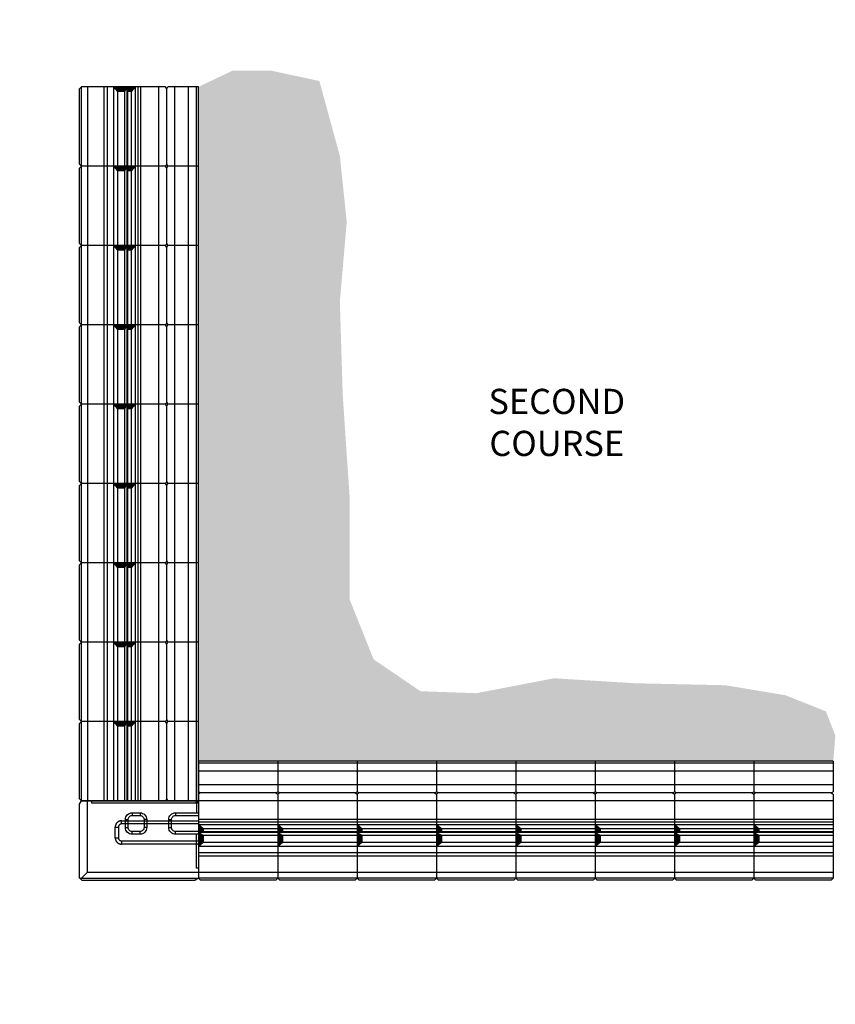
# Model space of a CAD drawing. Units: inches. Extents: x 1818 to 2167, y 551 to 763.
# Drawn here: x 1899 to 1980, y 653 to 751 of the extents above; entities that cross this region are included whole.
import ezdxf

# ---------------------------------------------------------------- set-up
doc = ezdxf.new("R2010")
doc.units = ezdxf.units.IN
doc.header["$LTSCALE"] = 12
doc.header["$MEASUREMENT"] = 0
doc.linetypes.add('HIDDEN', pattern=[9.525, 6.35, -3.175])
doc.linetypes.add('VERDECKT', pattern=[0.21, 0.16, -0.05])
for name, color, linetype in [('HATCH', 252, 'Continuous'), ('HID', 5, 'HIDDEN'), ('OBJ', 7, 'Continuous'), ('UMRISS05', 3, 'VERDECKT'), ('UMRISS07', 6, 'Continuous'), ('UMRISS10', 7, 'Continuous'), ('W-TEXT-MEDM', 1, 'Continuous')]:
    doc.layers.add(name, color=color, linetype=linetype)
doc.layers.add('W-HTCH-VLTE', color=18, linetype='Continuous', lineweight=5)
doc.styles.add('AWS 32 NOTES', font='times.ttf', dxfattribs={"height": 2.5})

msp = doc.modelspace()

# ---------------------------------------------------------------- hatches: boundary and pattern name
at = {"layer": 'HATCH'}
h = msp.add_hatch(dxfattribs=at)
h.set_pattern_fill('ANSI31', color=256, scale=0.5905, angle=180, style=0)
h.set_pattern_definition([(225, (1925.26338, 770.67546), (0.05219332, -0.05219332), [])])
h.paths.add_polyline_path([(1908.314, 744.052), (1908.708, 743.579), (1909.377, 743.579), (1909.653, 744.052)])
h.paths.add_polyline_path([(1909.732, 744.052), (1909.732, 743.579), (1910.047, 743.579), (1910.44, 744.052)])
h = msp.add_hatch(dxfattribs=at)
h.set_pattern_fill('ANSI31', color=256, scale=0.5905, angle=180, style=0)
h.set_pattern_definition([(225, (1925.26338, 762.802126), (0.05219332, -0.05219332), [])])
h.paths.add_polyline_path([(1908.314, 736.178), (1908.708, 735.706), (1909.377, 735.706), (1909.653, 736.178)])
h.paths.add_polyline_path([(1909.732, 736.178), (1909.732, 735.706), (1910.047, 735.706), (1910.44, 736.178)])
h = msp.add_hatch(dxfattribs=at)
h.set_pattern_fill('ANSI31', color=256, scale=0.5905, angle=180, style=0)
h.set_pattern_definition([(225, (1925.26338, 754.92879), (0.05219332, -0.05219332), [])])
h.paths.add_polyline_path([(1908.314, 728.305), (1908.708, 727.832), (1909.377, 727.832), (1909.653, 728.305)])
h.paths.add_polyline_path([(1909.732, 728.305), (1909.732, 727.832), (1910.047, 727.832), (1910.44, 728.305)])
h = msp.add_hatch(dxfattribs=at)
h.set_pattern_fill('ANSI31', color=256, scale=0.5905, angle=180, style=0)
h.set_pattern_definition([(225, (1925.26338, 747.05546), (0.05219332, -0.05219332), [])])
h.paths.add_polyline_path([(1908.314, 720.432), (1908.708, 719.959), (1909.377, 719.959), (1909.653, 720.432)])
h.paths.add_polyline_path([(1909.732, 720.432), (1909.732, 719.959), (1910.047, 719.959), (1910.44, 720.432)])
h = msp.add_hatch(dxfattribs=at)
h.set_pattern_fill('ANSI31', color=256, scale=0.5905, angle=180, style=0)
h.set_pattern_definition([(225, (1925.26338, 739.182126), (0.05219332, -0.05219332), [])])
h.paths.add_polyline_path([(1908.314, 712.558), (1908.708, 712.086), (1909.377, 712.086), (1909.653, 712.558)])
h.paths.add_polyline_path([(1909.732, 712.558), (1909.732, 712.086), (1910.047, 712.086), (1910.44, 712.558)])
h = msp.add_hatch(dxfattribs=at)
h.set_pattern_fill('ANSI31', color=256, scale=0.5905, angle=180, style=0)
h.set_pattern_definition([(225, (1925.26338, 731.30879), (0.05219332, -0.05219332), [])])
h.paths.add_polyline_path([(1908.314, 704.685), (1908.708, 704.212), (1909.377, 704.212), (1909.653, 704.685)])
h.paths.add_polyline_path([(1909.732, 704.685), (1909.732, 704.212), (1910.047, 704.212), (1910.44, 704.685)])
h = msp.add_hatch(dxfattribs=at)
h.set_pattern_fill('ANSI31', color=256, scale=0.5905, angle=180, style=0)
h.set_pattern_definition([(225, (1925.26338, 723.43546), (0.05219332, -0.05219332), [])])
h.paths.add_polyline_path([(1908.314, 696.812), (1908.708, 696.339), (1909.377, 696.339), (1909.653, 696.812)])
h.paths.add_polyline_path([(1909.732, 696.812), (1909.732, 696.339), (1910.047, 696.339), (1910.44, 696.812)])
h = msp.add_hatch(dxfattribs=at)
h.set_pattern_fill('ANSI31', color=256, scale=0.5905, angle=180, style=0)
h.set_pattern_definition([(225, (1925.26338, 715.562126), (0.05219332, -0.05219332), [])])
h.paths.add_polyline_path([(1908.314, 688.938), (1908.708, 688.466), (1909.377, 688.466), (1909.653, 688.938)])
h.paths.add_polyline_path([(1909.732, 688.938), (1909.732, 688.466), (1910.047, 688.466), (1910.44, 688.938)])
h = msp.add_hatch(dxfattribs=at)
h.set_pattern_fill('ANSI31', color=256, scale=0.5905, angle=180, style=0)
h.set_pattern_definition([(225, (1925.26338, 707.68879), (0.05219332, -0.05219332), [])])
h.paths.add_polyline_path([(1908.314, 681.065), (1908.708, 680.592), (1909.377, 680.592), (1909.653, 681.065)])
h.paths.add_polyline_path([(1909.732, 681.065), (1909.732, 680.592), (1910.047, 680.592), (1910.44, 681.065)])
h = msp.add_hatch(dxfattribs=at)
h.set_pattern_fill('ANSI31', color=256, scale=0.5905, angle=270, style=0)
h.set_pattern_definition([(315, (1890.11602, 685.644616), (0.05219332, 0.05219332), [])])
h.paths.add_polyline_path([(1916.74, 668.696), (1917.212, 669.089), (1917.212, 669.759), (1916.74, 670.034)])
h.paths.add_polyline_path([(1916.74, 670.113), (1917.212, 670.113), (1917.212, 670.428), (1916.74, 670.821)])
h = msp.add_hatch(dxfattribs=at)
h.set_pattern_fill('ANSI31', color=256, scale=0.5905, angle=270, style=0)
h.set_pattern_definition([(315, (1897.98935, 685.644616), (0.05219332, 0.05219332), [])])
h.paths.add_polyline_path([(1924.613, 668.696), (1925.086, 669.089), (1925.086, 669.759), (1924.613, 670.034)])
h.paths.add_polyline_path([(1924.613, 670.113), (1925.086, 670.113), (1925.086, 670.428), (1924.613, 670.821)])
h = msp.add_hatch(dxfattribs=at)
h.set_pattern_fill('ANSI31', color=256, scale=0.5905, angle=270, style=0)
h.set_pattern_definition([(315, (1905.862684, 685.644616), (0.05219332, 0.05219332), [])])
h.paths.add_polyline_path([(1932.487, 668.696), (1932.959, 669.089), (1932.959, 669.759), (1932.487, 670.034)])
h.paths.add_polyline_path([(1932.487, 670.113), (1932.959, 670.113), (1932.959, 670.428), (1932.487, 670.821)])
h = msp.add_hatch(dxfattribs=at)
h.set_pattern_fill('ANSI31', color=256, scale=0.5905, angle=270, style=0)
h.set_pattern_definition([(315, (1913.73602, 685.644616), (0.05219332, 0.05219332), [])])
h.paths.add_polyline_path([(1940.36, 668.696), (1940.832, 669.089), (1940.832, 669.759), (1940.36, 670.034)])
h.paths.add_polyline_path([(1940.36, 670.113), (1940.832, 670.113), (1940.832, 670.428), (1940.36, 670.821)])
h = msp.add_hatch(dxfattribs=at)
h.set_pattern_fill('ANSI31', color=256, scale=0.5905, angle=270, style=0)
h.set_pattern_definition([(315, (1921.60935, 685.644616), (0.05219332, 0.05219332), [])])
h.paths.add_polyline_path([(1948.233, 668.696), (1948.706, 669.089), (1948.706, 669.759), (1948.233, 670.034)])
h.paths.add_polyline_path([(1948.233, 670.113), (1948.706, 670.113), (1948.706, 670.428), (1948.233, 670.821)])
h = msp.add_hatch(dxfattribs=at)
h.set_pattern_fill('ANSI31', color=256, scale=0.5905, angle=270, style=0)
h.set_pattern_definition([(315, (1929.482684, 685.644616), (0.05219332, 0.05219332), [])])
h.paths.add_polyline_path([(1956.107, 668.696), (1956.579, 669.089), (1956.579, 669.759), (1956.107, 670.034)])
h.paths.add_polyline_path([(1956.107, 670.113), (1956.579, 670.113), (1956.579, 670.428), (1956.107, 670.821)])
h = msp.add_hatch(dxfattribs=at)
h.set_pattern_fill('ANSI31', color=256, scale=0.5905, angle=270, style=0)
h.set_pattern_definition([(315, (1937.35602, 685.644616), (0.05219332, 0.05219332), [])])
h.paths.add_polyline_path([(1963.98, 668.696), (1964.452, 669.089), (1964.452, 669.759), (1963.98, 670.034)])
h.paths.add_polyline_path([(1963.98, 670.113), (1964.452, 670.113), (1964.452, 670.428), (1963.98, 670.821)])
h = msp.add_hatch(dxfattribs=at)
h.set_pattern_fill('ANSI31', color=256, scale=0.5905, angle=270, style=0)
h.set_pattern_definition([(315, (1945.22935, 685.644616), (0.05219332, 0.05219332), [])])
h.paths.add_polyline_path([(1971.853, 668.696), (1972.326, 669.089), (1972.326, 669.759), (1971.853, 670.034)])
h.paths.add_polyline_path([(1971.853, 670.113), (1972.326, 670.113), (1972.326, 670.428), (1971.853, 670.821)])
at = {"layer": 'W-HTCH-VLTE', "transparency": 33554483}
h = msp.add_hatch(dxfattribs=at)
h.set_pattern_fill('GRAVEL', color=0, scale=5.5)
h.set_pattern_definition([(228.012788, (3.96, 5.5), (-44, -49.5), [0.739948, -73.254984]), (184.969741, (3.465, 4.95), (66, 5.5), [1.269774, -125.707586]), (132.510447, (2.2, 4.84), (55, -60.5), [0.895334, -88.638179]), (267.273689, (0.055, 3.465), (5.5, 110), [1.156309, -114.474569]), (292.833654, (0, 2.31), (-27.5, 66), [1.133852, -112.251552]), (357.273689, (0.44, 1.265), (-110, 5.5), [1.156309, -114.474569]), (37.69424, (1.595, 1.21), (-71.5, -55), [1.52916, -151.386667]), (72.255328, (2.805, 2.145), (38.5, 121), [1.443684, -142.924768]), (121.429566, (3.245, 3.52), (-44, 71.5), [1.160225, -114.862402]), (175.236358, (2.64, 4.51), (60.5, -5.5), [1.324576, -64.904194]), (222.397438, (1.32, 4.62), (-66, -60.5), [1.712964, -169.583563]), (138.814075, (5.5, 3.41), (-38.5, 33), [0.584655, -57.881146]), (171.469234, (5.06, 3.795), (71.5, -11), [1.112303, -110.118313]), (225, (3.96, 3.96), (-6e-16, -5.5), [0.777815, -7.000359]), (203.19859, (3.575, 4.62), (27.5, 11), [0.418869, -41.467883]), (291.80141, (3.19, 4.455), (-5.5, 16.5), [0.592366, -29.02604]), (30.963757, (3.41, 3.905), (16.5, 11), [0.96211, -31.108126]), (161.56505, (4.235, 4.4), (11, -5.5), [0.6957, -16.696827]), (16.38954, (0, 4.455), (55, 16.5), [0.9746, -96.485648]), (70.346176, (0.935, 4.73), (-22, -60.5), [0.817635, -80.945743]), (293.19859, (4.235, 5.5), (-11, 27.5), [0.837732, -41.04902]), (343.61046, (4.565, 4.73), (-55, 16.5), [0.9746, -96.485648]), (339.443955, (0, 1.045), (-27.5, 11), [0.93984, -46.05218]), (294.77514, (0.88, 0.715), (-27.5, 60.5), [0.787479, -77.960537]), (66.80141, (4.29, 0), (11, 27.5), [0.837732, -41.04902]), (17.354025, (4.62, 0.77), (-71.5, -22), [0.92197, -91.27483]), (69.443955, (1.595, 0), (-11, -27.5), [0.46992, -46.5221]), (101.30993, (3.96, 0), (-5.5, 22), [0.280445, -27.764162]), (165.96376, (3.905, 0.275), (16.5, -5.5), [1.133852, -21.543228]), (186.009006, (2.805, 0.55), (55, 5.5), [1.050775, -104.026577]), (303.69007, (3.41, 3.41), (-5.5, 11), [0.793221, -19.037311]), (353.157227, (3.85, 2.75), (93.5, -11), [1.384867, -137.101594]), (60.945396, (5.225, 2.585), (-22, -38.5), [0.566258, -56.059708]), (90, (5.5, 3.08), (-5.5, 5.5), [0.33, -5.17]), (120.256437, (2.695, 0.715), (22, -38.5), [0.764082, -75.64436]), (48.012788, (2.31, 1.375), (44, 49.5), [1.479896, -72.515036]), (0, (3.3, 2.475), (5.5, 5.5), [1.43, -4.07]), (325.304846, (4.73, 2.475), (55, -38.5), [0.869627, -86.093009]), (254.054604, (5.445, 1.98), (-5.5, -22), [0.800811, -39.239793]), (207.645975, (5.225, 1.21), (-104.5, -55), [1.303857, -129.082108]), (175.426079, (4.07, 0.605), (-71.5, 5.5), [1.379395, -136.559904])])
h.paths.add_polyline_path([(1844.859, 708.602), (1844.037, 728.012), (1844.588, 735.815), (1844.988, 740.668), (1845.078, 744.846), (1844.316, 747.68), (1842.497, 749.635), (1839.877, 750.632), (1836.656, 750.72), (1833.551, 750.219), (1829.867, 747.981), (1829.867, 740.108), (1829.867, 732.234), (1829.867, 724.361), (1829.867, 716.488), (1829.867, 708.614), (1829.867, 700.741), (1829.867, 692.868), (1829.867, 684.994), (1829.867, 677.12), (1833.805, 677.12), (1841.678, 677.12), (1849.551, 677.12), (1857.425, 677.12), (1865.298, 677.12), (1873.171, 677.12), (1881.045, 677.12), (1888.918, 677.12), (1896.827, 677.12), (1897.441, 680.499), (1896.224, 683.124), (1890.716, 685.3), (1881.109, 684.276), (1869.197, 684.532), (1861.383, 684.916), (1851.52, 684.148), (1845.372, 687.093), (1843.579, 695.031)])
h.paths.add_polyline_path([(1974.973, 683.665), (1969.037, 684.654), (1960.034, 684.852), (1952.021, 685.346), (1944.304, 683.863), (1938.764, 684.06), (1934.114, 687.225), (1931.74, 693.158), (1931.74, 703.244), (1931.048, 713.43), (1930.763, 722.733), (1931.444, 730.645), (1930.763, 737.197), (1928.73, 744.634), (1923.909, 745.671), (1920.125, 745.672), (1916.739, 744.052), (1916.739, 736.178), (1916.739, 728.305), (1916.739, 720.432), (1916.739, 712.558), (1916.739, 704.685), (1916.739, 696.812), (1916.739, 688.938), (1916.739, 681.065), (1916.739, 677.12), (1924.613, 677.12), (1932.487, 677.12), (1940.36, 677.12), (1948.233, 677.12), (1956.107, 677.12), (1963.98, 677.12), (1971.853, 677.12), (1979.727, 677.12), (1979.926, 679.663), (1979.001, 682.062)])
h.paths.add_polyline_path([(1930.763, 625.743), (1931.444, 633.654), (1930.763, 640.206), (1928.73, 647.643), (1923.909, 648.681), (1920.125, 648.682), (1916.739, 647.061), (1916.739, 639.188), (1916.739, 631.315), (1916.739, 623.441), (1916.739, 615.568), (1916.739, 607.695), (1916.739, 599.821), (1916.739, 591.948), (1916.739, 584.075), (1916.739, 580.13), (1924.613, 580.13), (1932.487, 580.13), (1940.36, 580.13), (1948.233, 580.13), (1956.107, 580.13), (1963.98, 580.13), (1971.853, 580.13), (1979.727, 580.13), (1979.926, 582.672), (1979.001, 585.072), (1974.973, 586.675), (1969.037, 587.663), (1960.034, 587.861), (1952.021, 588.356), (1944.304, 586.872), (1938.764, 587.07), (1934.114, 590.235), (1931.74, 596.168), (1931.74, 606.254), (1931.048, 616.439)])
h.paths.add_polyline_path([(1844.859, 611.612), (1844.037, 631.021), (1844.588, 638.825), (1844.988, 643.678), (1845.078, 647.856), (1844.316, 650.69), (1842.497, 652.644), (1839.877, 653.641), (1836.656, 653.73), (1833.551, 653.229), (1829.867, 650.991), (1829.867, 643.118), (1829.867, 635.244), (1829.867, 627.371), (1829.867, 619.498), (1829.867, 611.624), (1829.867, 603.751), (1829.867, 595.878), (1829.867, 588.004), (1829.867, 580.13), (1833.805, 580.13), (1841.678, 580.13), (1849.551, 580.13), (1857.425, 580.13), (1865.298, 580.13), (1873.171, 580.13), (1881.045, 580.13), (1888.918, 580.13), (1896.827, 580.13), (1897.441, 583.509), (1896.224, 586.133), (1890.716, 588.31), (1881.109, 587.286), (1869.197, 587.542), (1861.383, 587.926), (1851.52, 587.158), (1845.372, 590.102), (1843.579, 598.04)])

# ---------------------------------------------------------------- linework, layer by layer
at = {"layer": 'HID', "ltscale": 10}
for p, q in [((1905.126, 736.178), (1905.126, 744.052)), ((1907.35, 744.052), (1907.35, 736.178)), ((1907.668, 744.052), (1907.668, 736.178)), ((1915.755, 736.178), (1915.755, 744.052)), ((1905.126, 728.305), (1905.126, 736.178)), ((1907.35, 736.178), (1907.35, 728.305)), ((1907.668, 736.178), (1907.668, 728.305)), ((1915.755, 728.305), (1915.755, 736.178)), ((1905.126, 720.432), (1905.126, 728.305)), ((1907.35, 728.305), (1907.35, 720.432)), ((1907.668, 728.305), (1907.668, 720.432)), ((1915.755, 720.432), (1915.755, 728.305)), ((1905.126, 712.558), (1905.126, 720.432)), ((1907.35, 720.432), (1907.35, 712.558)), ((1907.668, 720.432), (1907.668, 712.558)), ((1915.755, 712.558), (1915.755, 720.432)), ((1905.126, 704.685), (1905.126, 712.558)), ((1907.35, 712.558), (1907.35, 704.685)), ((1907.668, 712.558), (1907.668, 704.685)), ((1915.755, 704.685), (1915.755, 712.558)), ((1905.126, 696.812), (1905.126, 704.685)), ((1907.35, 704.685), (1907.35, 696.812)), ((1907.668, 704.685), (1907.668, 696.812)), ((1915.755, 696.812), (1915.755, 704.685)), ((1905.126, 688.938), (1905.126, 696.812)), ((1907.35, 696.812), (1907.35, 688.938)), ((1907.668, 696.812), (1907.668, 688.938)), ((1915.755, 688.938), (1915.755, 696.812)), ((1905.126, 681.065), (1905.126, 688.938)), ((1907.35, 688.938), (1907.35, 681.065)), ((1907.668, 688.938), (1907.668, 681.065)), ((1915.755, 681.065), (1915.755, 688.938)), ((1905.126, 673.192), (1905.126, 681.065)), ((1907.35, 681.065), (1907.35, 673.192)), ((1907.668, 681.065), (1907.668, 673.192)), ((1915.755, 673.192), (1915.755, 681.065)), ((1924.613, 676.136), (1916.74, 676.136)), ((1932.487, 676.136), (1924.613, 676.136)), ((1940.36, 676.136), (1932.487, 676.136)), ((1948.233, 676.136), (1940.36, 676.136)), ((1956.107, 676.136), (1948.233, 676.136)), ((1963.98, 676.136), (1956.107, 676.136)), ((1971.853, 676.136), (1963.98, 676.136)), ((1979.727, 676.136), (1971.853, 676.136)), ((1916.74, 668.049), (1924.613, 668.049)), ((1916.74, 667.731), (1924.613, 667.731)), ((1924.613, 668.049), (1932.487, 668.049)), ((1924.613, 667.731), (1932.487, 667.731)), ((1932.487, 668.049), (1940.36, 668.049)), ((1932.487, 667.731), (1940.36, 667.731)), ((1940.36, 668.049), (1948.233, 668.049)), ((1940.36, 667.731), (1948.233, 667.731)), ((1948.233, 668.049), (1956.107, 668.049)), ((1948.233, 667.731), (1956.107, 667.731)), ((1956.107, 668.049), (1963.98, 668.049)), ((1956.107, 667.731), (1963.98, 667.731)), ((1963.98, 668.049), (1971.853, 668.049)), ((1963.98, 667.731), (1971.853, 667.731)), ((1971.853, 668.049), (1979.727, 668.049)), ((1971.853, 667.731), (1979.727, 667.731)), ((1924.613, 665.507), (1916.74, 665.507)), ((1932.487, 665.507), (1924.613, 665.507)), ((1940.36, 665.507), (1932.487, 665.507)), ((1948.233, 665.507), (1940.36, 665.507)), ((1956.107, 665.507), (1948.233, 665.507)), ((1963.98, 665.507), (1956.107, 665.507)), ((1971.853, 665.507), (1963.98, 665.507)), ((1979.727, 665.507), (1971.853, 665.507))]:
    msp.add_line(p, q, dxfattribs=at)
at = {"layer": 'OBJ'}
for p, q in [((1905.126, 744.052), (1904.929, 743.855)), ((1904.929, 736.375), (1904.929, 743.855)), ((1913.476, 744.052), (1905.126, 744.052)), ((1905.716, 744.052), (1905.716, 736.178)), ((1908.314, 744.052), (1908.314, 736.178)), ((1908.314, 744.052), (1908.708, 743.579)), ((1909.653, 744.052), (1909.377, 743.579)), ((1909.732, 736.178), (1909.732, 744.052)), ((1910.44, 744.052), (1910.047, 743.579)), ((1910.44, 744.052), (1910.44, 736.178)), ((1910.965, 744.052), (1910.965, 736.178)), ((1912.802, 736.178), (1912.802, 744.052)), ((1913.59, 743.855), (1913.476, 744.052)), ((1913.59, 743.855), (1913.703, 744.052)), ((1913.59, 736.375), (1913.59, 743.855)), ((1916.739, 744.052), (1913.703, 744.052)), ((1914.377, 736.178), (1914.377, 744.052)), ((1916.542, 736.178), (1916.542, 744.052)), ((1916.739, 736.178), (1916.739, 744.052)), ((1908.708, 743.579), (1908.708, 736.178)), ((1909.377, 743.579), (1908.708, 743.579)), ((1909.377, 743.579), (1909.377, 736.178)), ((1910.047, 743.579), (1909.732, 743.579)), ((1910.047, 743.579), (1910.047, 736.178)), ((1905.126, 736.178), (1904.929, 736.375)), ((1905.126, 736.178), (1904.929, 735.981)), ((1904.929, 728.502), (1904.929, 735.981)), ((1913.476, 736.178), (1905.126, 736.178)), ((1913.476, 736.178), (1905.126, 736.178)), ((1913.476, 736.178), (1905.126, 736.178)), ((1905.716, 736.178), (1905.716, 728.305)), ((1908.314, 736.178), (1908.314, 728.305)), ((1908.314, 736.178), (1908.708, 735.706)), ((1909.653, 736.178), (1909.377, 735.706)), ((1909.732, 728.305), (1909.732, 736.178)), ((1910.44, 736.178), (1910.047, 735.706)), ((1910.44, 736.178), (1910.44, 728.305)), ((1910.965, 736.178), (1910.965, 728.305)), ((1912.802, 728.305), (1912.802, 736.178)), ((1913.59, 736.375), (1913.476, 736.178)), ((1913.59, 735.981), (1913.476, 736.178)), ((1913.59, 736.375), (1913.703, 736.178)), ((1913.59, 735.981), (1913.703, 736.178)), ((1913.59, 728.502), (1913.59, 735.981)), ((1916.739, 736.178), (1913.703, 736.178)), ((1916.739, 736.178), (1913.703, 736.178)), ((1916.739, 736.178), (1913.703, 736.178)), ((1914.377, 728.305), (1914.377, 736.178)), ((1916.542, 728.305), (1916.542, 736.178)), ((1916.739, 728.305), (1916.739, 736.178)), ((1908.708, 735.706), (1908.708, 728.305)), ((1909.377, 735.706), (1908.708, 735.706)), ((1909.377, 735.706), (1909.377, 728.305)), ((1910.047, 735.706), (1909.732, 735.706)), ((1910.047, 735.706), (1910.047, 728.305)), ((1905.126, 728.305), (1904.929, 728.502)), ((1905.126, 728.305), (1904.929, 728.108)), ((1913.476, 728.305), (1905.126, 728.305)), ((1913.476, 728.305), (1905.126, 728.305)), ((1913.476, 728.305), (1905.126, 728.305)), ((1905.716, 728.305), (1905.716, 720.432)), ((1908.314, 728.305), (1908.314, 720.432)), ((1908.314, 728.305), (1908.708, 727.832)), ((1909.653, 728.305), (1909.377, 727.832)), ((1909.732, 720.432), (1909.732, 728.305)), ((1910.44, 728.305), (1910.047, 727.832)), ((1910.44, 728.305), (1910.44, 720.432)), ((1910.965, 728.305), (1910.965, 720.432)), ((1912.802, 720.432), (1912.802, 728.305)), ((1913.59, 728.502), (1913.476, 728.305)), ((1913.59, 728.108), (1913.476, 728.305)), ((1913.59, 728.502), (1913.703, 728.305)), ((1913.59, 728.108), (1913.703, 728.305)), ((1916.739, 728.305), (1913.703, 728.305)), ((1916.739, 728.305), (1913.703, 728.305)), ((1916.739, 728.305), (1913.703, 728.305)), ((1914.377, 720.432), (1914.377, 728.305)), ((1916.542, 720.432), (1916.542, 728.305)), ((1916.739, 720.432), (1916.739, 728.305)), ((1904.929, 720.628), (1904.929, 728.108)), ((1908.708, 727.832), (1908.708, 720.432)), ((1909.377, 727.832), (1908.708, 727.832)), ((1909.377, 727.832), (1909.377, 720.432)), ((1910.047, 727.832), (1909.732, 727.832)), ((1910.047, 727.832), (1910.047, 720.432)), ((1913.59, 720.628), (1913.59, 728.108)), ((1905.126, 720.432), (1904.929, 720.628)), ((1905.126, 720.432), (1904.929, 720.235)), ((1913.476, 720.432), (1905.126, 720.432)), ((1913.476, 720.432), (1905.126, 720.432)), ((1913.476, 720.432), (1905.126, 720.432)), ((1905.716, 720.432), (1905.716, 712.558)), ((1908.314, 720.432), (1908.314, 712.558)), ((1908.314, 720.432), (1908.708, 719.959)), ((1909.653, 720.432), (1909.377, 719.959)), ((1909.732, 712.558), (1909.732, 720.432)), ((1910.44, 720.432), (1910.047, 719.959)), ((1910.44, 720.432), (1910.44, 712.558)), ((1910.965, 720.432), (1910.965, 712.558)), ((1912.802, 712.558), (1912.802, 720.432)), ((1913.59, 720.628), (1913.476, 720.432)), ((1913.59, 720.235), (1913.476, 720.432)), ((1913.59, 720.628), (1913.703, 720.432)), ((1913.59, 720.235), (1913.703, 720.432)), ((1916.739, 720.432), (1913.703, 720.432)), ((1916.739, 720.432), (1913.703, 720.432)), ((1916.739, 720.432), (1913.703, 720.432)), ((1914.377, 712.558), (1914.377, 720.432)), ((1916.542, 712.558), (1916.542, 720.432)), ((1916.739, 712.558), (1916.739, 720.432)), ((1904.929, 712.755), (1904.929, 720.235)), ((1908.708, 719.959), (1908.708, 712.558)), ((1909.377, 719.959), (1908.708, 719.959)), ((1909.377, 719.959), (1909.377, 712.558)), ((1910.047, 719.959), (1909.732, 719.959)), ((1910.047, 719.959), (1910.047, 712.558)), ((1913.59, 712.755), (1913.59, 720.235)), ((1905.126, 712.558), (1904.929, 712.755)), ((1905.126, 712.558), (1904.929, 712.361)), ((1913.476, 712.558), (1905.126, 712.558)), ((1913.476, 712.558), (1905.126, 712.558)), ((1913.476, 712.558), (1905.126, 712.558)), ((1905.716, 712.558), (1905.716, 704.685)), ((1908.314, 712.558), (1908.314, 704.685)), ((1908.314, 712.558), (1908.708, 712.086)), ((1909.653, 712.558), (1909.377, 712.086)), ((1909.732, 704.685), (1909.732, 712.558)), ((1910.44, 712.558), (1910.047, 712.086)), ((1910.44, 712.558), (1910.44, 704.685)), ((1910.965, 712.558), (1910.965, 704.685)), ((1912.802, 704.685), (1912.802, 712.558)), ((1913.59, 712.755), (1913.476, 712.558)), ((1913.59, 712.361), (1913.476, 712.558)), ((1913.59, 712.755), (1913.703, 712.558)), ((1913.59, 712.361), (1913.703, 712.558)), ((1916.739, 712.558), (1913.703, 712.558)), ((1916.739, 712.558), (1913.703, 712.558)), ((1916.739, 712.558), (1913.703, 712.558)), ((1914.377, 704.685), (1914.377, 712.558)), ((1916.542, 704.685), (1916.542, 712.558)), ((1916.739, 704.685), (1916.739, 712.558)), ((1904.929, 704.882), (1904.929, 712.361)), ((1908.708, 712.086), (1908.708, 704.685)), ((1909.377, 712.086), (1908.708, 712.086)), ((1909.377, 712.086), (1909.377, 704.685)), ((1910.047, 712.086), (1909.732, 712.086)), ((1910.047, 712.086), (1910.047, 704.685)), ((1913.59, 704.882), (1913.59, 712.361)), ((1905.126, 704.685), (1904.929, 704.882)), ((1905.126, 704.685), (1904.929, 704.488)), ((1913.476, 704.685), (1905.126, 704.685)), ((1913.476, 704.685), (1905.126, 704.685)), ((1913.476, 704.685), (1905.126, 704.685)), ((1905.716, 704.685), (1905.716, 696.812)), ((1908.314, 704.685), (1908.314, 696.812)), ((1908.314, 704.685), (1908.708, 704.212)), ((1909.653, 704.685), (1909.377, 704.212)), ((1909.732, 696.812), (1909.732, 704.685)), ((1910.44, 704.685), (1910.047, 704.212)), ((1910.44, 704.685), (1910.44, 696.812)), ((1910.965, 704.685), (1910.965, 696.812)), ((1912.802, 696.812), (1912.802, 704.685)), ((1913.59, 704.882), (1913.476, 704.685)), ((1913.59, 704.488), (1913.476, 704.685)), ((1913.59, 704.882), (1913.703, 704.685)), ((1913.59, 704.488), (1913.703, 704.685)), ((1916.739, 704.685), (1913.703, 704.685)), ((1916.739, 704.685), (1913.703, 704.685)), ((1916.739, 704.685), (1913.703, 704.685)), ((1914.377, 696.812), (1914.377, 704.685)), ((1916.542, 696.812), (1916.542, 704.685)), ((1916.739, 696.812), (1916.739, 704.685)), ((1904.929, 697.008), (1904.929, 704.488)), ((1908.708, 704.212), (1908.708, 696.812)), ((1909.377, 704.212), (1908.708, 704.212)), ((1909.377, 704.212), (1909.377, 696.812)), ((1910.047, 704.212), (1909.732, 704.212)), ((1910.047, 704.212), (1910.047, 696.812)), ((1913.59, 697.008), (1913.59, 704.488)), ((1905.126, 696.812), (1904.929, 697.008)), ((1913.59, 697.008), (1913.476, 696.812)), ((1913.59, 697.008), (1913.703, 696.812)), ((1905.126, 696.812), (1904.929, 696.615)), ((1904.929, 689.135), (1904.929, 696.615)), ((1913.476, 696.812), (1905.126, 696.812)), ((1913.476, 696.812), (1905.126, 696.812)), ((1913.476, 696.812), (1905.126, 696.812)), ((1905.716, 696.812), (1905.716, 688.938)), ((1908.314, 696.812), (1908.314, 688.938)), ((1908.314, 696.812), (1908.708, 696.339)), ((1908.708, 696.339), (1908.708, 688.938)), ((1909.377, 696.339), (1908.708, 696.339)), ((1909.653, 696.812), (1909.377, 696.339)), ((1909.377, 696.339), (1909.377, 688.938)), ((1909.732, 688.938), (1909.732, 696.812)), ((1910.047, 696.339), (1909.732, 696.339)), ((1910.44, 696.812), (1910.047, 696.339)), ((1910.047, 696.339), (1910.047, 688.938)), ((1910.44, 696.812), (1910.44, 688.938)), ((1910.965, 696.812), (1910.965, 688.938)), ((1912.802, 688.938), (1912.802, 696.812)), ((1913.59, 696.615), (1913.476, 696.812)), ((1913.59, 696.615), (1913.703, 696.812)), ((1913.59, 689.135), (1913.59, 696.615)), ((1916.739, 696.812), (1913.703, 696.812)), ((1916.739, 696.812), (1913.703, 696.812)), ((1916.739, 696.812), (1913.703, 696.812)), ((1914.377, 688.938), (1914.377, 696.812)), ((1916.542, 688.938), (1916.542, 696.812)), ((1916.739, 688.938), (1916.739, 696.812)), ((1905.126, 688.938), (1904.929, 689.135)), ((1913.59, 689.135), (1913.476, 688.938)), ((1913.59, 689.135), (1913.703, 688.938)), ((1905.126, 688.938), (1904.929, 688.741)), ((1904.929, 681.262), (1904.929, 688.741)), ((1913.476, 688.938), (1905.126, 688.938)), ((1913.476, 688.938), (1905.126, 688.938)), ((1913.476, 688.938), (1905.126, 688.938)), ((1905.716, 688.938), (1905.716, 681.065)), ((1908.314, 688.938), (1908.314, 681.065)), ((1908.314, 688.938), (1908.708, 688.466)), ((1908.708, 688.466), (1908.708, 681.065)), ((1909.377, 688.466), (1908.708, 688.466)), ((1909.653, 688.938), (1909.377, 688.466)), ((1909.377, 688.466), (1909.377, 681.065)), ((1909.732, 681.065), (1909.732, 688.938)), ((1910.047, 688.466), (1909.732, 688.466)), ((1910.44, 688.938), (1910.047, 688.466)), ((1910.047, 688.466), (1910.047, 681.065)), ((1910.44, 688.938), (1910.44, 681.065)), ((1910.965, 688.938), (1910.965, 681.065)), ((1912.802, 681.065), (1912.802, 688.938)), ((1913.59, 688.741), (1913.476, 688.938)), ((1913.59, 688.741), (1913.703, 688.938)), ((1913.59, 681.262), (1913.59, 688.741)), ((1916.739, 688.938), (1913.703, 688.938)), ((1916.739, 688.938), (1913.703, 688.938)), ((1916.739, 688.938), (1913.703, 688.938)), ((1914.377, 681.065), (1914.377, 688.938)), ((1916.542, 681.065), (1916.542, 688.938)), ((1916.739, 681.065), (1916.739, 688.938)), ((1905.126, 681.065), (1904.929, 681.262)), ((1913.59, 681.262), (1913.476, 681.065)), ((1913.59, 681.262), (1913.703, 681.065)), ((1905.126, 681.065), (1904.929, 680.868)), ((1904.929, 673.388), (1904.929, 680.868)), ((1913.476, 681.065), (1905.126, 681.065)), ((1913.476, 681.065), (1905.126, 681.065)), ((1913.476, 681.065), (1905.126, 681.065)), ((1905.716, 681.065), (1905.716, 673.192)), ((1908.314, 681.065), (1908.314, 673.192)), ((1908.314, 681.065), (1908.708, 680.592)), ((1908.708, 680.592), (1908.708, 673.192)), ((1909.377, 680.592), (1908.708, 680.592)), ((1909.653, 681.065), (1909.377, 680.592)), ((1909.377, 680.592), (1909.377, 673.192)), ((1909.732, 673.192), (1909.732, 681.065)), ((1910.047, 680.592), (1909.732, 680.592)), ((1910.44, 681.065), (1910.047, 680.592)), ((1910.047, 680.592), (1910.047, 673.192)), ((1910.44, 681.065), (1910.44, 673.192)), ((1910.965, 681.065), (1910.965, 673.192)), ((1912.802, 673.192), (1912.802, 681.065)), ((1913.59, 680.868), (1913.476, 681.065)), ((1913.59, 680.868), (1913.703, 681.065)), ((1913.59, 673.388), (1913.59, 680.868)), ((1916.739, 681.065), (1913.703, 681.065)), ((1916.739, 681.065), (1913.703, 681.065)), ((1916.739, 681.065), (1913.703, 681.065)), ((1914.377, 673.192), (1914.377, 681.065)), ((1916.542, 673.192), (1916.542, 681.065)), ((1916.739, 673.192), (1916.739, 681.065)), ((1924.613, 677.12), (1916.74, 677.12)), ((1916.74, 677.12), (1916.74, 674.084)), ((1924.613, 676.923), (1916.74, 676.923)), ((1924.613, 677.12), (1924.613, 674.084)), ((1924.613, 677.12), (1924.613, 674.084)), ((1932.487, 677.12), (1924.613, 677.12)), ((1924.613, 677.12), (1924.613, 674.084)), ((1932.487, 676.923), (1924.613, 676.923)), ((1932.487, 677.12), (1932.487, 674.084)), ((1932.487, 677.12), (1932.487, 674.084)), ((1940.36, 677.12), (1932.487, 677.12)), ((1932.487, 677.12), (1932.487, 674.084)), ((1940.36, 676.923), (1932.487, 676.923)), ((1940.36, 677.12), (1940.36, 674.084)), ((1940.36, 677.12), (1940.36, 674.084)), ((1948.233, 677.12), (1940.36, 677.12)), ((1940.36, 677.12), (1940.36, 674.084)), ((1948.233, 676.923), (1940.36, 676.923)), ((1948.233, 677.12), (1948.233, 674.084)), ((1948.233, 677.12), (1948.233, 674.084)), ((1956.107, 677.12), (1948.233, 677.12)), ((1948.233, 677.12), (1948.233, 674.084)), ((1956.107, 676.923), (1948.233, 676.923)), ((1956.107, 677.12), (1956.107, 674.084)), ((1956.107, 677.12), (1956.107, 674.084)), ((1963.98, 677.12), (1956.107, 677.12)), ((1956.107, 677.12), (1956.107, 674.084)), ((1963.98, 676.923), (1956.107, 676.923)), ((1963.98, 677.12), (1963.98, 674.084)), ((1963.98, 677.12), (1963.98, 674.084)), ((1971.853, 677.12), (1963.98, 677.12)), ((1963.98, 677.12), (1963.98, 674.084)), ((1971.853, 676.923), (1963.98, 676.923)), ((1971.853, 677.12), (1971.853, 674.084)), ((1971.853, 677.12), (1971.853, 674.084)), ((1979.727, 677.12), (1971.853, 677.12)), ((1971.853, 677.12), (1971.853, 674.084)), ((1979.727, 676.923), (1971.853, 676.923)), ((1979.727, 677.12), (1979.727, 674.084)), ((1979.727, 677.12), (1979.727, 674.084)), ((1924.613, 674.758), (1916.74, 674.758)), ((1932.487, 674.758), (1924.613, 674.758)), ((1940.36, 674.758), (1932.487, 674.758)), ((1948.233, 674.758), (1940.36, 674.758)), ((1956.107, 674.758), (1948.233, 674.758)), ((1963.98, 674.758), (1956.107, 674.758)), ((1971.853, 674.758), (1963.98, 674.758)), ((1979.727, 674.758), (1971.853, 674.758)), ((1916.937, 673.971), (1916.74, 674.084)), ((1916.937, 673.971), (1916.74, 673.857)), ((1916.74, 673.857), (1916.74, 665.507)), ((1924.416, 673.971), (1916.937, 673.971)), ((1924.416, 673.971), (1924.613, 674.084)), ((1924.416, 673.971), (1924.613, 673.857)), ((1924.81, 673.971), (1924.613, 674.084)), ((1924.81, 673.971), (1924.613, 673.857)), ((1924.613, 673.857), (1924.613, 665.507)), ((1924.613, 673.857), (1924.613, 665.507)), ((1924.613, 673.857), (1924.613, 665.507)), ((1932.29, 673.971), (1924.81, 673.971)), ((1932.29, 673.971), (1932.487, 674.084)), ((1932.29, 673.971), (1932.487, 673.857)), ((1932.683, 673.971), (1932.487, 674.084)), ((1932.683, 673.971), (1932.487, 673.857)), ((1932.487, 673.857), (1932.487, 665.507)), ((1932.487, 673.857), (1932.487, 665.507)), ((1932.487, 673.857), (1932.487, 665.507)), ((1940.163, 673.971), (1932.683, 673.971)), ((1940.163, 673.971), (1940.36, 674.084)), ((1940.163, 673.971), (1940.36, 673.857)), ((1940.557, 673.971), (1940.36, 674.084)), ((1940.557, 673.971), (1940.36, 673.857)), ((1940.36, 673.857), (1940.36, 665.507)), ((1940.36, 673.857), (1940.36, 665.507)), ((1940.36, 673.857), (1940.36, 665.507)), ((1948.036, 673.971), (1940.557, 673.971)), ((1948.036, 673.971), (1948.233, 674.084)), ((1948.036, 673.971), (1948.233, 673.857)), ((1948.43, 673.971), (1948.233, 674.084)), ((1948.43, 673.971), (1948.233, 673.857)), ((1948.233, 673.857), (1948.233, 665.507)), ((1948.233, 673.857), (1948.233, 665.507)), ((1948.233, 673.857), (1948.233, 665.507)), ((1955.91, 673.971), (1948.43, 673.971)), ((1955.91, 673.971), (1956.107, 674.084)), ((1955.91, 673.971), (1956.107, 673.857)), ((1956.303, 673.971), (1956.107, 674.084)), ((1956.303, 673.971), (1956.107, 673.857)), ((1956.107, 673.857), (1956.107, 665.507)), ((1956.107, 673.857), (1956.107, 665.507)), ((1956.107, 673.857), (1956.107, 665.507)), ((1963.783, 673.971), (1956.303, 673.971)), ((1963.783, 673.971), (1963.98, 674.084)), ((1963.783, 673.971), (1963.98, 673.857)), ((1964.177, 673.971), (1963.98, 674.084)), ((1964.177, 673.971), (1963.98, 673.857)), ((1963.98, 673.857), (1963.98, 665.507)), ((1963.98, 673.857), (1963.98, 665.507)), ((1963.98, 673.857), (1963.98, 665.507)), ((1971.656, 673.971), (1964.177, 673.971)), ((1971.656, 673.971), (1971.853, 674.084)), ((1971.656, 673.971), (1971.853, 673.857)), ((1972.05, 673.971), (1971.853, 674.084)), ((1972.05, 673.971), (1971.853, 673.857)), ((1971.853, 673.857), (1971.853, 665.507)), ((1971.853, 673.857), (1971.853, 665.507)), ((1971.853, 673.857), (1971.853, 665.507)), ((1979.53, 673.971), (1972.05, 673.971)), ((1979.53, 673.971), (1979.727, 674.084)), ((1979.53, 673.971), (1979.727, 673.857)), ((1979.727, 673.857), (1979.727, 665.507)), ((1979.727, 673.857), (1979.727, 665.507)), ((1905.126, 673.192), (1904.929, 673.388)), ((1913.476, 673.192), (1905.126, 673.192)), ((1913.476, 673.192), (1905.126, 673.192)), ((1913.59, 673.388), (1913.476, 673.192)), ((1913.59, 673.388), (1913.703, 673.192)), ((1916.739, 673.192), (1913.703, 673.192)), ((1916.739, 673.192), (1913.703, 673.192)), ((1924.613, 673.183), (1916.74, 673.183)), ((1932.487, 673.183), (1924.613, 673.183)), ((1940.36, 673.183), (1932.487, 673.183)), ((1948.233, 673.183), (1940.36, 673.183)), ((1956.107, 673.183), (1948.233, 673.183)), ((1963.98, 673.183), (1956.107, 673.183)), ((1971.853, 673.183), (1963.98, 673.183)), ((1979.727, 673.183), (1971.853, 673.183)), ((1916.74, 671.346), (1924.613, 671.346)), ((1916.74, 670.821), (1917.212, 670.428)), ((1916.74, 670.821), (1924.613, 670.821)), ((1924.613, 671.346), (1932.487, 671.346)), ((1924.613, 670.821), (1925.086, 670.428)), ((1924.613, 670.821), (1932.487, 670.821)), ((1932.487, 671.346), (1940.36, 671.346)), ((1932.487, 670.821), (1932.959, 670.428)), ((1932.487, 670.821), (1940.36, 670.821)), ((1940.36, 671.346), (1948.233, 671.346)), ((1940.36, 670.821), (1940.832, 670.428)), ((1940.36, 670.821), (1948.233, 670.821)), ((1948.233, 671.346), (1956.107, 671.346)), ((1948.233, 670.821), (1948.706, 670.428)), ((1948.233, 670.821), (1956.107, 670.821)), ((1956.107, 671.346), (1963.98, 671.346)), ((1956.107, 670.821), (1956.579, 670.428)), ((1956.107, 670.821), (1963.98, 670.821)), ((1963.98, 671.346), (1971.853, 671.346)), ((1963.98, 670.821), (1964.452, 670.428)), ((1963.98, 670.821), (1971.853, 670.821)), ((1971.853, 671.346), (1979.727, 671.346)), ((1971.853, 670.821), (1972.326, 670.428)), ((1971.853, 670.821), (1979.727, 670.821)), ((1924.613, 670.113), (1916.74, 670.113)), ((1916.74, 670.034), (1917.212, 669.759)), ((1917.212, 670.428), (1924.613, 670.428)), ((1917.212, 670.428), (1917.212, 670.113)), ((1917.212, 669.759), (1924.613, 669.759)), ((1917.212, 669.759), (1917.212, 669.089)), ((1932.487, 670.113), (1924.613, 670.113)), ((1924.613, 670.034), (1925.086, 669.759)), ((1925.086, 670.428), (1932.487, 670.428)), ((1925.086, 670.428), (1925.086, 670.113)), ((1925.086, 669.759), (1932.487, 669.759)), ((1925.086, 669.759), (1925.086, 669.089)), ((1940.36, 670.113), (1932.487, 670.113)), ((1932.487, 670.034), (1932.959, 669.759)), ((1932.959, 670.428), (1940.36, 670.428)), ((1932.959, 670.428), (1932.959, 670.113)), ((1932.959, 669.759), (1940.36, 669.759)), ((1932.959, 669.759), (1932.959, 669.089)), ((1948.233, 670.113), (1940.36, 670.113)), ((1940.36, 670.034), (1940.832, 669.759)), ((1940.832, 670.428), (1948.233, 670.428)), ((1940.832, 670.428), (1940.832, 670.113)), ((1940.832, 669.759), (1948.233, 669.759)), ((1940.832, 669.759), (1940.832, 669.089)), ((1956.107, 670.113), (1948.233, 670.113)), ((1948.233, 670.034), (1948.706, 669.759)), ((1948.706, 670.428), (1956.107, 670.428)), ((1948.706, 670.428), (1948.706, 670.113)), ((1948.706, 669.759), (1956.107, 669.759)), ((1948.706, 669.759), (1948.706, 669.089)), ((1963.98, 670.113), (1956.107, 670.113)), ((1956.107, 670.034), (1956.579, 669.759)), ((1956.579, 670.428), (1963.98, 670.428)), ((1956.579, 670.428), (1956.579, 670.113)), ((1956.579, 669.759), (1963.98, 669.759)), ((1956.579, 669.759), (1956.579, 669.089)), ((1971.853, 670.113), (1963.98, 670.113)), ((1963.98, 670.034), (1964.452, 669.759)), ((1964.452, 670.428), (1971.853, 670.428)), ((1964.452, 670.428), (1964.452, 670.113)), ((1964.452, 669.759), (1971.853, 669.759)), ((1964.452, 669.759), (1964.452, 669.089)), ((1979.727, 670.113), (1971.853, 670.113)), ((1971.853, 670.034), (1972.326, 669.759)), ((1972.326, 670.428), (1979.727, 670.428)), ((1972.326, 670.428), (1972.326, 670.113)), ((1972.326, 669.759), (1979.727, 669.759)), ((1972.326, 669.759), (1972.326, 669.089)), ((1916.74, 668.696), (1917.212, 669.089)), ((1916.74, 668.696), (1924.613, 668.696)), ((1917.212, 669.089), (1924.613, 669.089)), ((1924.613, 668.696), (1925.086, 669.089)), ((1924.613, 668.696), (1932.487, 668.696)), ((1925.086, 669.089), (1932.487, 669.089)), ((1932.487, 668.696), (1932.959, 669.089)), ((1932.487, 668.696), (1940.36, 668.696)), ((1932.959, 669.089), (1940.36, 669.089)), ((1940.36, 668.696), (1940.832, 669.089)), ((1940.36, 668.696), (1948.233, 668.696)), ((1940.832, 669.089), (1948.233, 669.089)), ((1948.233, 668.696), (1948.706, 669.089)), ((1948.233, 668.696), (1956.107, 668.696)), ((1948.706, 669.089), (1956.107, 669.089)), ((1956.107, 668.696), (1956.579, 669.089)), ((1956.107, 668.696), (1963.98, 668.696)), ((1956.579, 669.089), (1963.98, 669.089)), ((1963.98, 668.696), (1964.452, 669.089)), ((1963.98, 668.696), (1971.853, 668.696)), ((1964.452, 669.089), (1971.853, 669.089)), ((1971.853, 668.696), (1972.326, 669.089)), ((1971.853, 668.696), (1979.727, 668.696)), ((1972.326, 669.089), (1979.727, 669.089)), ((1916.74, 666.097), (1924.613, 666.097)), ((1924.613, 666.097), (1932.487, 666.097)), ((1932.487, 666.097), (1940.36, 666.097)), ((1940.36, 666.097), (1948.233, 666.097)), ((1948.233, 666.097), (1956.107, 666.097)), ((1956.107, 666.097), (1963.98, 666.097)), ((1963.98, 666.097), (1971.853, 666.097)), ((1971.853, 666.097), (1979.727, 666.097)), ((1916.74, 665.507), (1916.937, 665.31)), ((1924.416, 665.31), (1916.937, 665.31)), ((1924.613, 665.507), (1924.416, 665.31)), ((1924.613, 665.507), (1924.81, 665.31)), ((1932.29, 665.31), (1924.81, 665.31)), ((1932.487, 665.507), (1932.29, 665.31)), ((1932.487, 665.507), (1932.683, 665.31)), ((1940.163, 665.31), (1932.683, 665.31)), ((1940.36, 665.507), (1940.163, 665.31)), ((1940.36, 665.507), (1940.557, 665.31)), ((1948.036, 665.31), (1940.557, 665.31)), ((1948.233, 665.507), (1948.036, 665.31)), ((1948.233, 665.507), (1948.43, 665.31)), ((1955.91, 665.31), (1948.43, 665.31)), ((1956.107, 665.507), (1955.91, 665.31)), ((1956.107, 665.507), (1956.303, 665.31)), ((1963.783, 665.31), (1956.303, 665.31)), ((1963.98, 665.507), (1963.783, 665.31)), ((1963.98, 665.507), (1964.177, 665.31)), ((1971.656, 665.31), (1964.177, 665.31)), ((1971.853, 665.507), (1971.656, 665.31)), ((1971.853, 665.507), (1972.05, 665.31)), ((1979.53, 665.31), (1972.05, 665.31)), ((1979.727, 665.507), (1979.53, 665.31))]:
    msp.add_line(p, q, dxfattribs=at)
at = {"layer": 'OBJ', "lineweight": -3}
for p, q in [((1909.653, 736.178), (1909.653, 744.052)), ((1910.703, 744.052), (1910.703, 736.178)), ((1909.653, 728.305), (1909.653, 736.178)), ((1910.703, 736.178), (1910.703, 728.305)), ((1909.653, 720.432), (1909.653, 728.305)), ((1910.703, 728.305), (1910.703, 720.432)), ((1909.653, 712.558), (1909.653, 720.432)), ((1910.703, 720.432), (1910.703, 712.558)), ((1909.653, 704.685), (1909.653, 712.558)), ((1910.703, 712.558), (1910.703, 704.685)), ((1909.653, 696.812), (1909.653, 704.685)), ((1910.703, 704.685), (1910.703, 696.812)), ((1909.653, 688.938), (1909.653, 696.812)), ((1910.703, 696.812), (1910.703, 688.938)), ((1909.653, 681.065), (1909.653, 688.938)), ((1910.703, 688.938), (1910.703, 681.065)), ((1909.653, 673.192), (1909.653, 681.065)), ((1910.703, 681.065), (1910.703, 673.192)), ((1916.74, 671.084), (1924.613, 671.084)), ((1924.613, 671.084), (1932.487, 671.084)), ((1932.487, 671.084), (1940.36, 671.084)), ((1940.36, 671.084), (1948.233, 671.084)), ((1948.233, 671.084), (1956.107, 671.084)), ((1956.107, 671.084), (1963.98, 671.084)), ((1963.98, 671.084), (1971.853, 671.084)), ((1971.853, 671.084), (1979.727, 671.084)), ((1924.613, 670.034), (1916.74, 670.034)), ((1932.487, 670.034), (1924.613, 670.034)), ((1940.36, 670.034), (1932.487, 670.034)), ((1948.233, 670.034), (1940.36, 670.034)), ((1956.107, 670.034), (1948.233, 670.034)), ((1963.98, 670.034), (1956.107, 670.034)), ((1971.853, 670.034), (1963.98, 670.034)), ((1979.727, 670.034), (1971.853, 670.034))]:
    msp.add_line(p, q, dxfattribs=at)
at = {"layer": 'UMRISS05', "color": 5, "linetype": 'HIDDEN'}
for p, q in [((1908.472, 670.573), (1908.79, 670.573)), ((1909.102, 670.885), (1909.102, 671.203)), ((1908.472, 669.51), (1908.79, 669.51)), ((1909.102, 669.199), (1909.102, 668.881))]:
    msp.add_line(p, q, dxfattribs=at)
at = {"layer": 'UMRISS05', "color": 0, "linetype": 'ByBlock'}
for p, q in [((1904.929, 665.514), (1916.74, 665.514)), ((1905.165, 665.318), (1916.399, 665.318))]:
    msp.add_line(p, q, dxfattribs=at)
at = {"layer": 'UMRISS05', "color": 5, "linetype": 'HIDDEN'}
for points in [[(1916.74, 668.881), (1909.102, 668.881, -0.414214), (1908.472, 669.51), (1908.472, 670.573, -0.414214), (1909.102, 671.203), (1916.74, 671.203)], [(1916.74, 670.885), (1909.102, 670.885, 0.414214), (1908.79, 670.573), (1908.79, 669.51, 0.414214), (1909.102, 669.199), (1916.74, 669.199)]]:
    msp.add_lwpolyline(points, format="xyb", dxfattribs=at)
at = {"layer": 'UMRISS07', "color": 0}
for p, q in [((1904.929, 665.514), (1904.929, 672.851)), ((1905.716, 666.105), (1905.716, 673.192)), ((1916.582, 673.152), (1916.425, 672.995)), ((1916.701, 673.034), (1916.543, 672.877)), ((1910.143, 671.991), (1910.143, 671.718)), ((1910.936, 671.991), (1910.936, 671.718)), ((1914.454, 671.991), (1914.454, 671.718)), ((1909.476, 671.324), (1909.749, 671.324)), ((1909.476, 670.531), (1909.749, 670.531)), ((1911.602, 671.324), (1911.329, 671.324)), ((1911.602, 670.531), (1911.329, 670.531)), ((1913.787, 671.324), (1914.06, 671.324)), ((1913.787, 670.531), (1914.06, 670.531)), ((1910.143, 669.865), (1910.143, 670.138)), ((1910.936, 669.865), (1910.936, 670.138)), ((1914.454, 669.865), (1914.454, 670.138)), ((1905.047, 665.436), (1905.716, 666.105)), ((1905.716, 666.105), (1916.74, 666.105))]:
    msp.add_line(p, q, dxfattribs=at)
for points in [[(1906.11, 673.192), (1906.11, 672.995), (1916.425, 672.995, -0.414214), (1916.543, 672.877), (1916.543, 671.991)], [(1916.74, 669.865), (1914.454, 669.865, -0.414214), (1913.787, 670.531), (1913.787, 671.324, -0.414214), (1914.454, 671.991), (1916.74, 671.991)], [(1916.74, 670.138), (1914.454, 670.138, -0.414214), (1914.06, 670.531), (1914.06, 671.324, -0.414214), (1914.454, 671.718), (1916.74, 671.718)]]:
    msp.add_lwpolyline(points, format="xyb", dxfattribs=at)
for points in [[(1910.936, 669.865), (1910.143, 669.865, -0.414214), (1909.476, 670.531), (1909.476, 671.324, -0.414214), (1910.143, 671.991), (1910.936, 671.991, -0.414214), (1911.602, 671.324), (1911.602, 670.531, -0.414214)], [(1910.936, 670.138), (1910.143, 670.138, -0.414214), (1909.749, 670.531), (1909.749, 671.324, -0.414214), (1910.143, 671.718), (1910.936, 671.718, -0.414214), (1911.329, 671.324), (1911.329, 670.531, -0.414214)]]:
    msp.add_lwpolyline(points, format="xyb", close=True, dxfattribs=at)
msp.add_lwpolyline([(1916.74, 666.499), (1916.543, 666.499), (1916.543, 669.865)], dxfattribs=at)
at = {"layer": 'UMRISS10', "color": 0}
for p, q in [((1904.929, 672.851), (1905.126, 673.192)), ((1916.543, 673.192), (1916.74, 672.995)), ((1905.165, 665.318), (1904.968, 665.514))]:
    msp.add_line(p, q, dxfattribs=at)
at = {"layer": 'UMRISS10'}
for p, q in [((1905.126, 673.192), (1916.543, 673.192)), ((1916.74, 672.995), (1916.74, 665.514)), ((1916.74, 665.514), (1916.399, 665.318))]:
    msp.add_line(p, q, dxfattribs=at)

# ---------------------------------------------------------------- texts
at = {"layer": 'W-TEXT-MEDM', "color": 0, "insert": (1952.286, 714.078), "char_height": 2.5, "width": 34.3588, "attachment_point": 2, "style": 'AWS 32 NOTES'}
msp.add_mtext('SECOND\\PCOURSE', dxfattribs=at)

doc.saveas('drawing.dxf')
